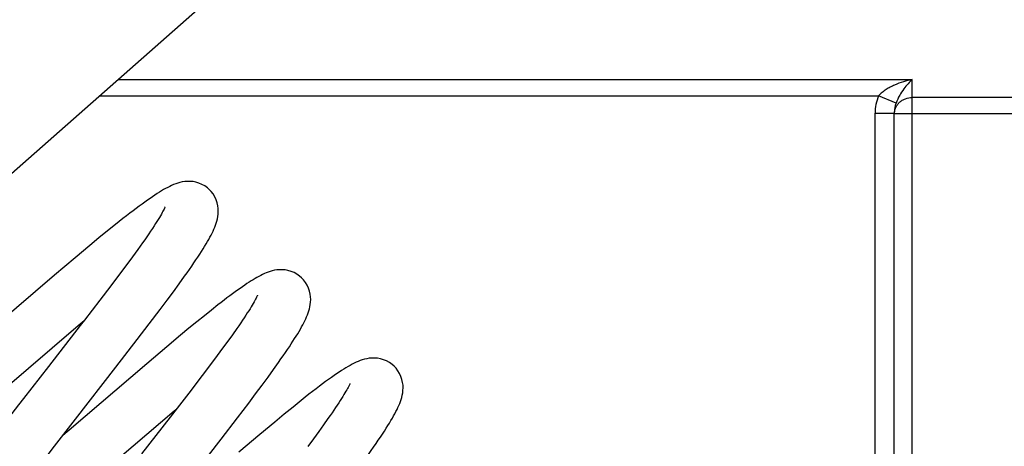
# Model space of a CAD drawing. Units: inches. Extents: x 0 to 17, y 0 to 11.
# Drawn here: x 12.2 to 12.7, y 7.2 to 7.5 of the extents above; entities that cross this region are included whole.
import ezdxf

# ---------------------------------------------------------------- set-up
doc = ezdxf.new("R2010")
doc.units = ezdxf.units.IN
doc.header["$LTSCALE"] = 0.935
doc.header["$MEASUREMENT"] = 0
doc.layers.get('0').update_dxf_attribs({"linetype": 'CONTINUOUS'})

msp = doc.modelspace()

# ---------------------------------------------------------------- linework, layer by layer
at = {"color": 7, "linetype": 'Continuous'}
for p, q in [((12.3523, 7.56812), (12.1167, 7.36076)), ((12.66641, 6.96624), (12.66641, 7.42615)), ((12.21168, 7.36125), (12.20701, 7.35749)), ((12.202, 7.3534), (12.19666, 7.349)), ((12.20701, 7.35749), (12.202, 7.3534)), ((12.19666, 7.349), (12.18813, 7.34188)), ((12.22741, 7.35052), (12.22461, 7.3466)), ((12.18813, 7.34188), (12.17614, 7.33174)), ((12.22155, 7.34238), (12.21823, 7.33786)), ((12.22461, 7.3466), (12.22155, 7.34238)), ((12.21823, 7.33786), (12.21465, 7.33306)), ((12.17614, 7.33174), (12.13036, 7.29259)), ((12.21465, 7.33306), (12.20884, 7.32537)), ((12.24888, 7.32667), (12.252, 7.33102)), ((12.20884, 7.32537), (12.20256, 7.31713)), ((12.24547, 7.32201), (12.24888, 7.32667)), ((12.24178, 7.31702), (12.24547, 7.32201)), ((12.23782, 7.31172), (12.24178, 7.31702)), ((12.23136, 7.30321), (12.23782, 7.31172)), ((12.26354, 7.30803), (12.25918, 7.3045)), ((12.26762, 7.3113), (12.26354, 7.30803)), ((12.14574, 7.26451), (12.18987, 7.30227)), ((12.19107, 7.30225), (12.17252, 7.27844)), ((12.18987, 7.30227), (12.19344, 7.30531)), ((12.22439, 7.2941), (12.23136, 7.30321)), ((12.25918, 7.3045), (12.25453, 7.3007)), ((12.24959, 7.29661), (12.24159, 7.28992)), ((12.25453, 7.3007), (12.24959, 7.29661)), ((12.27993, 7.29696), (12.27719, 7.29315)), ((12.28246, 7.30053), (12.27993, 7.29696)), ((12.21187, 7.27794), (12.22439, 7.2941)), ((12.24159, 7.28992), (12.22986, 7.28001)), ((12.27719, 7.29315), (12.27423, 7.28911)), ((12.27108, 7.28484), (12.26773, 7.28036)), ((12.27423, 7.28911), (12.27108, 7.28484)), ((12.17252, 7.27844), (12.15792, 7.25966)), ((12.22986, 7.28001), (12.18469, 7.24137)), ((12.26773, 7.28036), (12.26233, 7.27321)), ((12.30396, 7.2767), (12.30691, 7.28083)), ((12.18831, 7.2477), (12.21187, 7.27794)), ((12.26233, 7.27321), (12.25447, 7.26294)), ((12.30075, 7.27227), (12.30396, 7.2767)), ((12.2935, 7.26249), (12.29726, 7.26754)), ((12.29726, 7.26754), (12.30075, 7.27227)), ((12.25447, 7.26294), (12.24365, 7.24894)), ((12.28946, 7.25712), (12.2935, 7.26249)), ((12.28287, 7.24847), (12.28946, 7.25712)), ((12.31014, 7.25053), (12.30465, 7.246)), ((12.31531, 7.25475), (12.31014, 7.25053)), ((12.17607, 7.2319), (12.18831, 7.2477)), ((12.24365, 7.24894), (12.22686, 7.22739)), ((12.27329, 7.23601), (12.28287, 7.24847)), ((12.30465, 7.246), (12.29595, 7.23873)), ((12.33314, 7.24438), (12.3303, 7.24046)), ((12.33573, 7.24802), (12.33314, 7.24438)), ((12.18469, 7.24137), (12.18088, 7.23813)), ((12.29595, 7.23873), (12.28371, 7.22839)), ((12.3303, 7.24046), (12.32722, 7.23625)), ((12.24798, 7.20351), (12.27329, 7.23601)), ((12.32722, 7.23625), (12.32388, 7.23175)), ((12.16743, 7.22064), (12.17607, 7.2319))]:
    msp.add_line(p, q, dxfattribs=at)
at = {"color": 9, "linetype": 'Continuous'}
for p, q in [((12.21333, 7.4458), (12.67691, 7.4458)), ((12.67691, 6.97214), (12.67691, 7.4458)), ((12.20252, 7.43629), (12.65719, 7.43629)), ((12.66739, 7.43198), (12.65719, 7.43629)), ((12.97766, 7.43531), (12.67691, 7.43531)), ((12.65516, 7.42615), (12.66641, 7.42615)), ((12.65516, 6.95821), (12.65516, 7.42615)), ((12.97766, 7.4258), (12.66641, 7.4258))]:
    msp.add_line(p, q, dxfattribs=at)
at = {"color": 7, "linetype": 'Continuous'}
for points in [[(12.26638, 7.3817), (12.26529, 7.38265), (12.26379, 7.38371), (12.26215, 7.38463), (12.2604, 7.38536), (12.25865, 7.38589), (12.25693, 7.38623), (12.25523, 7.38639), (12.25361, 7.3864), (12.2521, 7.38628), (12.25067, 7.38606), (12.24932, 7.38575), (12.24803, 7.38539), (12.2468, 7.38497), (12.24561, 7.38451), (12.24444, 7.38401), (12.24329, 7.38347), (12.24213, 7.38288), (12.24095, 7.38226), (12.23976, 7.38158), (12.23853, 7.38086), (12.23727, 7.38009), (12.23598, 7.37927), (12.23464, 7.37839), (12.23325, 7.37747), (12.23181, 7.37648), (12.23032, 7.37544), (12.22877, 7.37433), (12.22715, 7.37316), (12.22547, 7.37193), (12.22373, 7.37062), (12.22191, 7.36925), (12.22002, 7.3678), (12.21805, 7.36628), (12.21601, 7.36468), (12.21168, 7.36125)], [(12.27046, 7.36203), (12.27083, 7.36326), (12.27115, 7.36455), (12.27141, 7.36591), (12.27158, 7.36735), (12.27166, 7.36887), (12.2716, 7.3705), (12.27139, 7.37221), (12.27099, 7.37394), (12.27039, 7.3757), (12.26959, 7.37744), (12.2686, 7.37907), (12.26748, 7.38053), (12.26637, 7.3817)], [(12.24058, 7.37147), (12.24054, 7.37136), (12.24043, 7.3711), (12.24027, 7.37073), (12.24004, 7.37025), (12.23975, 7.36966), (12.23939, 7.36897), (12.23897, 7.3682), (12.23848, 7.36733), (12.23792, 7.36637), (12.2373, 7.36534), (12.23661, 7.36421), (12.23586, 7.36301), (12.23504, 7.36173), (12.23416, 7.36037), (12.2332, 7.35892), (12.23218, 7.3574), (12.23109, 7.3558), (12.22993, 7.35412), (12.22871, 7.35236), (12.22741, 7.35052)], [(12.252, 7.33102), (12.25346, 7.33308), (12.25485, 7.33506), (12.25617, 7.33697), (12.25743, 7.33881), (12.25863, 7.34058), (12.25976, 7.34228), (12.26084, 7.34392), (12.26186, 7.3455), (12.26282, 7.34702), (12.26372, 7.34848), (12.26457, 7.34989), (12.26536, 7.35124), (12.2661, 7.35254), (12.2668, 7.3538), (12.26744, 7.35502), (12.26805, 7.35621), (12.26861, 7.35738), (12.26913, 7.35853), (12.26961, 7.35967), (12.27005, 7.36084), (12.27046, 7.36203)], [(12.32034, 7.33017), (12.31917, 7.33119), (12.31762, 7.33227), (12.31593, 7.33319), (12.31415, 7.33392), (12.31237, 7.33443), (12.31063, 7.33474), (12.30894, 7.33488), (12.30735, 7.33487), (12.30587, 7.33473), (12.3045, 7.33451), (12.30321, 7.33421), (12.30199, 7.33386), (12.30083, 7.33347), (12.29971, 7.33304), (12.29861, 7.33258), (12.29753, 7.33208), (12.29645, 7.33154), (12.29535, 7.33097), (12.29425, 7.33036), (12.29313, 7.32972), (12.29199, 7.32903), (12.29083, 7.32831), (12.28963, 7.32754), (12.28839, 7.32673), (12.28711, 7.32587), (12.28578, 7.32496), (12.28441, 7.324), (12.28298, 7.32299), (12.2815, 7.32192), (12.27997, 7.3208), (12.27839, 7.31962), (12.27674, 7.31838), (12.27504, 7.31708), (12.27328, 7.31573), (12.27145, 7.31431), (12.26762, 7.3113)], [(12.32452, 7.3108), (12.32487, 7.312), (12.32516, 7.31326), (12.3254, 7.31458), (12.32556, 7.31597), (12.32563, 7.31745), (12.32557, 7.31903), (12.32535, 7.3207), (12.32496, 7.3224), (12.32438, 7.32413), (12.32359, 7.32585), (12.32261, 7.32748), (12.32149, 7.32896), (12.32034, 7.33018)], [(12.29455, 7.31995), (12.29451, 7.31985), (12.29441, 7.31961), (12.29426, 7.31926), (12.29405, 7.31882), (12.29378, 7.31827), (12.29345, 7.31763), (12.29306, 7.31691), (12.29261, 7.3161), (12.2921, 7.31521), (12.29153, 7.31425), (12.2909, 7.3132), (12.2902, 7.31208), (12.28945, 7.31089), (12.28863, 7.30962), (12.28775, 7.30828), (12.28681, 7.30687), (12.28581, 7.30538), (12.28475, 7.30383), (12.28363, 7.30221), (12.28246, 7.30053)], [(12.20256, 7.31713), (12.19347, 7.30535), (12.19107, 7.30225)], [(12.30691, 7.28083), (12.30829, 7.28279), (12.30961, 7.28468), (12.31086, 7.2865), (12.31206, 7.28826), (12.3132, 7.28996), (12.31428, 7.29159), (12.3153, 7.29316), (12.31627, 7.29468), (12.31719, 7.29615), (12.31805, 7.29756), (12.31886, 7.29892), (12.31963, 7.30023), (12.32034, 7.3015), (12.32101, 7.30273), (12.32163, 7.30392), (12.3222, 7.30508), (12.32274, 7.30622), (12.32324, 7.30736), (12.32371, 7.30848), (12.32413, 7.30963), (12.32452, 7.3108)], [(12.37431, 7.27865), (12.37314, 7.27966), (12.3716, 7.28074), (12.36991, 7.28166), (12.36812, 7.28239), (12.36634, 7.28291), (12.36459, 7.28322), (12.36289, 7.28336), (12.36127, 7.28334), (12.35976, 7.2832), (12.35834, 7.28296), (12.35699, 7.28264), (12.35571, 7.28226), (12.35449, 7.28184), (12.3533, 7.28137), (12.35213, 7.28086), (12.35098, 7.28031), (12.34982, 7.27971), (12.34864, 7.27907), (12.34744, 7.27839), (12.34619, 7.27765), (12.34491, 7.27686), (12.34358, 7.27601), (12.34219, 7.2751), (12.34075, 7.27413), (12.33926, 7.2731), (12.33769, 7.272), (12.33606, 7.27082), (12.33435, 7.26958), (12.33257, 7.26826), (12.33071, 7.26686), (12.32877, 7.26538), (12.32675, 7.26382), (12.32464, 7.26218), (12.32244, 7.26045), (12.32015, 7.25864), (12.31531, 7.25475)], [(12.37845, 7.25916), (12.37881, 7.26038), (12.37911, 7.26166), (12.37936, 7.263), (12.37952, 7.26441), (12.37959, 7.2659), (12.37953, 7.2675), (12.37932, 7.26917), (12.37893, 7.27088), (12.37834, 7.27261), (12.37755, 7.27433), (12.37658, 7.27596), (12.37545, 7.27744), (12.3743, 7.27866)], [(12.34851, 7.26842), (12.34851, 7.26843), (12.34849, 7.26835), (12.3484, 7.26813), (12.34826, 7.26781), (12.34806, 7.26739), (12.34781, 7.26687), (12.3475, 7.26626), (12.34713, 7.26557), (12.3467, 7.26479), (12.34621, 7.26394), (12.34566, 7.26301), (12.34506, 7.262), (12.34439, 7.26092), (12.34367, 7.25978), (12.34289, 7.25855), (12.34205, 7.25726), (12.34115, 7.2559), (12.34018, 7.25446), (12.33916, 7.25296), (12.33808, 7.25138), (12.33694, 7.24974), (12.33573, 7.24802)], [(12.15792, 7.25966), (12.15511, 7.25604), (12.14476, 7.24259)], [(12.35935, 7.22715), (12.3609, 7.22934), (12.36238, 7.23144), (12.36378, 7.23345), (12.36511, 7.23539), (12.36636, 7.23724), (12.36755, 7.23902), (12.36867, 7.24071), (12.36972, 7.24235), (12.37071, 7.24391), (12.37163, 7.2454), (12.3725, 7.24684), (12.37331, 7.24823), (12.37407, 7.24956), (12.37478, 7.25084), (12.37543, 7.25208), (12.37604, 7.25329), (12.3766, 7.25447), (12.37713, 7.25564), (12.3776, 7.25679), (12.37805, 7.25796), (12.37845, 7.25916)], [(12.2061, 7.21845), (12.24587, 7.25247), (12.24741, 7.25379)]]:
    msp.add_lwpolyline(points, dxfattribs=at)
at = {"color": 9, "linetype": 'Continuous'}
for points, knots in [([(12.67691, 7.4458), (12.67515, 7.44545), (12.67164, 7.44455), (12.66737, 7.44297), (12.66404, 7.44137), (12.662, 7.44021), (12.66042, 7.43915), (12.65889, 7.438), (12.65783, 7.43701), (12.65719, 7.43629)], [0, 0, 0, 0, 0.241733, 0.488544, 0.613917, 0.7409, 0.805249, 0.870097, 1, 1, 1, 1]), ([(12.67691, 7.4458), (12.67602, 7.44503), (12.67426, 7.44328), (12.67176, 7.44021), (12.66933, 7.43645), (12.66796, 7.43358), (12.66739, 7.43198)], [0, 0, 0, 0, 0.208048, 0.43955, 0.699497, 1, 1, 1, 1]), ([(12.65719, 7.43629), (12.65652, 7.43469), (12.6555, 7.43135), (12.65516, 7.42788), (12.65516, 7.42615)], [0, 0, 0, 0, 0.499981, 1, 1, 1, 1]), ([(12.66641, 7.4258), (12.66641, 7.42642), (12.66655, 7.42767), (12.66715, 7.42947), (12.66813, 7.43113), (12.66945, 7.43258), (12.67105, 7.43377), (12.67349, 7.43495), (12.67555, 7.43531), (12.67691, 7.43531)], [0, 0, 0, 0, 0.118798, 0.239014, 0.360829, 0.484768, 0.611104, 0.739742, 1, 1, 1, 1]), ([(12.66739, 7.43198), (12.66722, 7.43151), (12.66665, 7.42962), (12.66641, 7.42763), (12.66641, 7.42615)], [0, 0, 0, 0, 0.251071, 1, 1, 1, 1])]:
    msp.add_open_spline(points, degree=3, knots=knots, dxfattribs=at)

doc.saveas('drawing.dxf')
